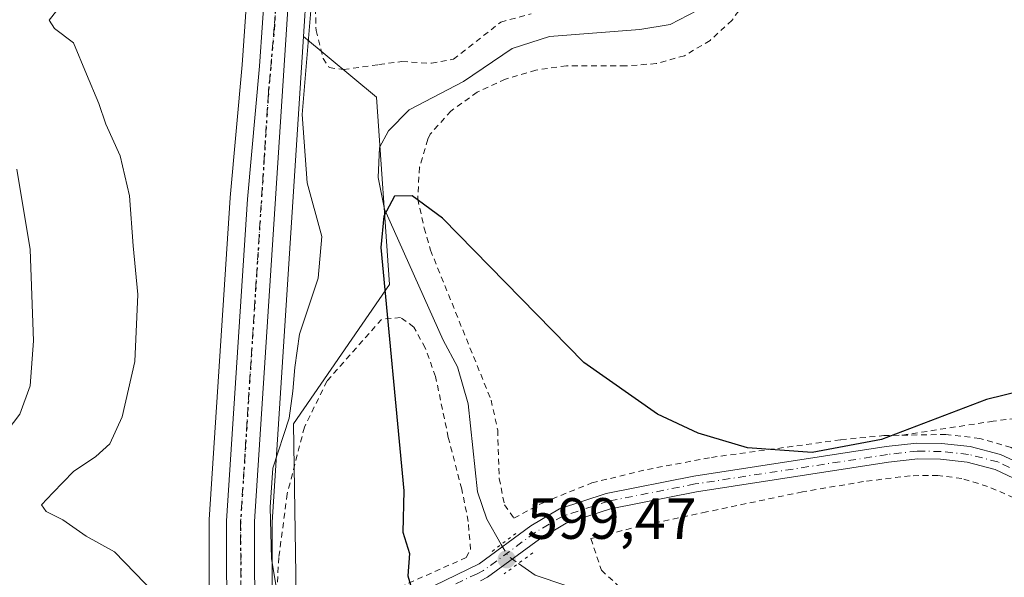
# Model space of a CAD drawing. Units: metres. Extents: x 600153 to 603583, y 4761552 to 4763916.
# Drawn here: x 601042 to 601211, y 4763605 to 4763701 of the extents above; entities that cross this region are included whole.
import ezdxf

# ---------------------------------------------------------------- set-up
doc = ezdxf.new("R2010")
doc.units = ezdxf.units.M
doc.header["$MEASUREMENT"] = 0
for name, pattern in [('DGN Style 2', [1.6480167562047852, 0.988810053722871, -0.6592067024819142]), ('DGN Style 4', [2.6384748266838614, 1.318413404963828, -0.6592067024819142, 0.001648016756204785, -0.6592067024819142]), ('DGN Style 5', [1.1536117293433497, 0.4944050268614355, -0.6592067024819142])]:
    doc.linetypes.add(name, pattern=pattern)
for name, color, linetype, lineweight in [('Alambrada', 7, 'DGN Style 2', 0), ('Arbolado forestal CxS', 92, 'Continuous', 0), ('Carretera de calzada única Cxs', 7, 'Continuous', 13), ('Carretera de calzada única eje', 7, 'DGN Style 4', 0), ('Corriente natural lineal', 142, 'Continuous', 13), ('Corriente natural lineal oculto', 9, 'DGN Style 4', 13), ('Curva de nivel maestra', 30, 'Continuous', 30), ('Curva de nivel normal', 30, 'Continuous', 0), ('Núcleo urbano CxS', 7, 'Continuous', 0), ('Pista pavimentada Cxs', 135, 'Continuous', 0), ('Pista pavimentada eje', 135, 'DGN Style 4', 0), ('Prado CxS', 92, 'Continuous', 0), ('Puente lineal', 2, 'DGN Style 5', 0), ('Punto de cota en terreno', 7, 'Continuous', 0), ('Ruta', 7, 'DGN Style 5', 30), ('Rótulo de punto de cota en terreno', 7, 'Continuous', 0)]:
    doc.layers.add(name, color=color, linetype=linetype, lineweight=lineweight)
doc.styles.add('Style-Arial', font='txt')

# ---------------------------------------------------------------- blocks, each defined once
blk = doc.blocks.new('*U13')
at = {"layer": 'Arbolado forestal CxS', "color": 92, "linetype": 'Continuous', "lineweight": 0}
for points in [[(601080.9867000004, 4763708.0001, 607.5385999999999), (601079.9892999995, 4763693.0667, 606.6686000000045), (601077.9024999999, 4763670.2433, 606.8558000000048), (601077.8963000001, 4763670.164100001, 606.8606), (601074.3063000003, 4763614.7741, 606.577099999995), (601074.3000999996, 4763614.5779, 606.5902999999962), (601074.3300999999, 4763594.1757, 608.0492999999988)], [(601085.1401000004, 4763594.401699999, 605.4421000000002), (601085.1201, 4763614.334899999, 604.8350000000064), (601090.5201000003, 4763697.9549, 605.5881999999983), (601103.0799000004, 4763687.488700001, 600.922200000001), (601105.3295, 4763655.2349, 600.1195000000008), (601088.8271000005, 4763631.2323, 604.4962999999989), (601089.4787, 4763586.816500001, 604.5777999999991)]]:
    blk.add_polyline3d(points, dxfattribs=at)
blk = doc.blocks.new('*U18')
at = {"layer": 'Prado CxS', "color": 92, "linetype": 'Continuous', "lineweight": 0}
blk.add_polyline3d([(601151.1533000004, 4763424.6523, 596.7510000000038), (601137.5159, 4763468.975500001, 597.0828000000038), (601137.5164999999, 4763498.978499999, 597.4520000000048), (601116.3775000004, 4763509.8895, 597.5393999999942), (601105.4678999997, 4763556.257300001, 600.1137000000017), (601096.6035000002, 4763567.168099999, 602.9783000000025), (601089.4787, 4763586.816500001, 604.5777999999991), (601088.8271000005, 4763631.2323, 604.4962999999989), (601105.3295, 4763655.2349, 600.1195000000008), (601103.0799000004, 4763687.488700001, 600.922200000001), (601090.5201000003, 4763697.9549, 605.5881999999983), (601091.0418999996, 4763706.036900001, 605.6833999999944)], dxfattribs=at)
blk = doc.blocks.new('5PATER')
at = {"layer": 'Punto de cota en terreno', "linetype": 'Continuous', "lineweight": 0}
h = blk.add_hatch(color=51, dxfattribs=at)
edge = h.paths.add_edge_path()
edge.add_ellipse((0, 0), major_axis=(-0.1095731443231308, -0.1110710700762829), ratio=0.9994222409660322, start_angle=0, end_angle=360)

msp = doc.modelspace()

# ---------------------------------------------------------------- linework, layer by layer
at = {"layer": 'Alambrada', "color": 7, "linetype": 'DGN Style 2', "lineweight": 0}
for points in [[(601238.4001000002, 4763742.5001, 612.2951999999932), (601247.2301000003, 4763718.540100001, 611.2596999999951), (601251.3000999996, 4763705.380100001, 614.2488000000012), (601254.3701, 4763694.7301, 612.199299999993), (601260.6001000004, 4763668.970100001, 609.5022000000026), (601263.6401000004, 4763658.840100001, 610.0546000000032), (601265.9801000003, 4763648.6801, 609.3632999999973), (601266.7200999996, 4763642.290100001, 610.2989999999991), (601266.7100999998, 4763640.2301, 612.8588000000018), (601251.1401000004, 4763637.8201, 603.0907000000007), (601231.0301000001, 4763634.350099999, 599.9085999999952), (601209.1901000004, 4763631.720100001, 599.4885000000068), (601193.4200999998, 4763629.290100001, 599.5129000000015)], [(601092.3701, 4763709.440099999, 605.4088000000047), (601092.6901000004, 4763699.0001, 605.048299999995), (601093.8901000004, 4763694.190099999, 607.5460000000021), (601094.9600999998, 4763692.600099999, 607.3176999999996), (601097.4200999998, 4763692.2501, 603.6950999999972)], [(601167.3201000001, 4763705.020099999, 604.2182999999932), (601164.2401000002, 4763700.7601, 606.874800000005), (601160.4600999998, 4763697.270099999, 607.9989999999962), (601156.0701000001, 4763694.640100001, 606.5488000000041), (601151.2100999998, 4763693.290100001, 604.9231), (601145.9401000004, 4763692.890100001, 603.9444999999978), (601135.7600999996, 4763692.890100001, 603.1199999999953), (601130.5000999998, 4763692.1801, 602.2553999999947), (601125.2801000001, 4763690.600099999, 602.9370000000055), (601120.4301000005, 4763688.370100001, 602.3613000000041), (601115.8901000004, 4763685.120100001, 602.4538999999932), (601112.3300999999, 4763681.1501, 602.0819999999949), (601111.8901000004, 4763680.2601, 602.1517000000022), (601110.4901000002, 4763675.4301, 602.3564999999944), (601110.1700999998, 4763670.0101, 602.1122000000032), (601111.2901, 4763664.960100001, 601.605899999995), (601112.3701, 4763661.1801, 600.3983000000007), (601122.8000999996, 4763635.360099999, 600.2121000000043), (601123.9301000005, 4763630.190099999, 600.8387999999978), (601124.2100999998, 4763621.860099999, 601.5014999999985), (601125.1001000004, 4763617.300100001, 601.1049999999959), (601126.7301000003, 4763615.020099999, 600.360400000005), (601131.7301000003, 4763617.6801, 599.5589000000036), (601140.1201, 4763621.090100001, 599.5534000000043), (601149.6801000005, 4763623.4101, 599.6790000000037), (601160.6901000004, 4763625.4801, 599.7813000000025), (601182.9700999996, 4763628.5101, 599.6570999999967), (601190.3701, 4763629.2401, 599.5529999999999), (601193.4200999998, 4763629.290100001, 599.5129000000015)], [(601097.4200999998, 4763692.2501, 603.6950999999972), (601103.5100999996, 4763693.130100001, 602.616200000004), (601107.4700999996, 4763693.630100001, 601.6823000000004), (601112.5201000003, 4763693.340100001, 601.363200000007), (601116.3201000001, 4763694.020099999, 602.3007999999973), (601124.4600999998, 4763700.420100001, 602.1545999999944), (601129.7100999998, 4763701.850099999, 601.3773999999976)], [(601107.1001000004, 4763603.1601, 600.0593999999984), (601118.5301000001, 4763608.2401, 600.0834999999934), (601119.2701000003, 4763609.630100001, 600.376900000003), (601118.8701, 4763614.4301, 601.638300000006), (601117.7500999998, 4763620.020099999, 603.2292000000016), (601115.4401000004, 4763628.890100001, 602.5436000000045), (601113.2600999996, 4763639.4001, 600.2796999999991), (601111.4401000004, 4763644.3301, 599.8136999999988), (601109.5301000001, 4763647.9301, 600.7538000000059), (601107.2301000003, 4763649.5801, 602.0589999999938), (601103.9600999998, 4763649.2501, 607.7559000000037), (601101.8000999996, 4763646.8301, 610.6766999999963), (601094.5601000005, 4763638.610099999, 611.2412999999942), (601090.6901000004, 4763630.6801, 607.1129999999976), (601087.7200999996, 4763619.200099999, 607.8696999999956), (601086.2801000001, 4763608.2601, 609.5608000000066), (601085.8300999999, 4763600.360099999, 610.4253999999928)], [(601284.8701, 4763413.780099999, 595.8831999999966), (601268.0100999996, 4763483.100099999, 597.9035000000003), (601262.3101000005, 4763505.0601, 597.568299999999), (601254.1700999998, 4763535.1501, 597.8543000000063), (601248.4101, 4763559.7301, 598.0714000000007), (601242.7801000001, 4763582.1601, 598.437300000005), (601238.3400999998, 4763597.710100001, 598.7713999999978), (601236.2100999998, 4763603.520099999, 598.8522999999988), (601233.4801000003, 4763608.800100001, 598.9444999999978), (601229.7600999996, 4763614.360099999, 599.0895000000019), (601223.8201000001, 4763619.720100001, 599.2121000000043), (601218.5500999996, 4763623.390100001, 599.3062999999966), (601212.2600999996, 4763627.190099999, 599.639599999995), (601206.8601000002, 4763628.7601, 600.2212000000001), (601201.0500999996, 4763629.4301, 599.7596000000049), (601193.4200999998, 4763629.290100001, 599.5129000000015)], [(601214.2200999996, 4763617.880100001, 600.3494999999966), (601208.2100999998, 4763620.4801, 604.5929000000033), (601203.7600999996, 4763621.840100001, 604.5829999999987), (601199.6700999998, 4763622.380100001, 601.9275999999954), (601194.9101, 4763622.3201, 599.7609999999986), (601186.8701, 4763621.3201, 599.5675999999949), (601176.3501000004, 4763619.550100001, 599.6227999999974), (601159.8701, 4763616.090100001, 599.8144999999931), (601148.5301000001, 4763613.690099999, 599.8169999999955), (601139.9600999998, 4763611.4901, 599.851800000004), (601141.7801000001, 4763606.0601, 599.9527999999991), (601144.6700999998, 4763603.380100001, 600.0274999999965)]]:
    msp.add_polyline3d(points, dxfattribs=at)
at = {"layer": 'Arbolado forestal CxS', "color": 92, "linetype": 'Continuous', "lineweight": 0}
for points in [[(601080.9867000004, 4763708.0001, 607.5385999999999), (601079.9892999995, 4763693.0667, 606.6686000000045), (601077.9024999999, 4763670.2433, 606.8558000000048), (601077.8963000001, 4763670.164100001, 606.8606), (601074.3063000003, 4763614.7741, 606.577099999995), (601074.3000999996, 4763614.5779, 606.5902999999962), (601074.3300999999, 4763594.1757, 608.0492999999988)], [(601090.5201000003, 4763697.9549, 605.5881999999983), (601085.1201, 4763614.334899999, 604.8350000000064), (601085.1401000004, 4763594.401699999, 605.4421000000002), (601085.7511, 4763582.977700001, 605.8396999999968), (601087.2779000001, 4763569.376300001, 606.0771999999997), (601092.1073000003, 4763533.274499999, 607.7767000000022), (601093.8296999997, 4763522.891100001, 607.6039000000019), (601098.0166999997, 4763497.659499999, 608.0029999999971), (601101.3457000004, 4763482.5847, 607.6189000000013), (601104.5844999999, 4763471.765699999, 607.1270999999979), (601113.8620999996, 4763445.219900001, 606.420100000003), (601113.9033000004, 4763445.0931, 606.4110999999976), (601116.6333, 4763436.0031, 606.2437000000064), (601116.6794999996, 4763435.830700001, 606.2373999999982), (601118.1294999998, 4763429.7007, 605.949299999993), (601118.1645000001, 4763429.531099999, 605.9443000000028), (601118.1781000001, 4763429.447699999, 605.9440000000031), (601121.7295000004, 4763405.3577, 604.9109999999928), (601122.7556999996, 4763398.058700001, 604.8295000000071)], [(601090.5201000003, 4763697.9549, 605.5881999999983), (601103.0799000004, 4763687.488700001, 600.922200000001), (601105.3295, 4763655.2349, 600.1195000000008), (601088.8271000005, 4763631.2323, 604.4962999999989), (601089.4787, 4763586.816500001, 604.5777999999991), (601096.6035000002, 4763567.168099999, 602.9783000000025), (601105.4678999997, 4763556.257300001, 600.1137000000017), (601116.3775000004, 4763509.8895, 597.5393999999942), (601137.5164999999, 4763498.978499999, 597.4520000000048), (601137.5159, 4763468.975500001, 597.0828000000038), (601151.1533000004, 4763424.6523, 596.7510000000038), (601145.0153000001, 4763398.058700001, 596.5016000000032), (601122.7556999996, 4763398.058700001, 604.8295000000071)]]:
    msp.add_polyline3d(points, dxfattribs=at)
at = {"layer": 'Carretera de calzada única Cxs', "color": 7, "linetype": 'Continuous', "lineweight": 13}
for points in [[(601089.2100999998, 4763879.485200001, 616.5356000000029), (601089.0701000001, 4763851.5801, 618.7688999999956), (601090.1401000004, 4763839.090100001, 611.165599999993), (601091.6401000004, 4763830.6801, 616.2465999999986), (601095.5500999996, 4763812.5801, 620.9412000000011), (601098.6001000004, 4763795.7401, 608.0525999999954), (601098.9401000004, 4763790.550100001, 608.010500000004), (601098.9600999998, 4763779.390100001, 607.5828000000038), (601098.6901000004, 4763773.110099999, 607.3188999999984), (601097.9801000003, 4763767.7601, 607.2783000000054), (601090.8000999996, 4763731.350099999, 606.5651000000071), (601089.2301000003, 4763720.190099999, 606.5782000000036), (601088.0500999996, 4763706.2601, 606.4046999999991), (601082.1201, 4763614.4301, 607.633799999996), (601082.1401000004, 4763594.3201, 607.2994000000035), (601082.7600999996, 4763582.7301, 608.1494999999995), (601084.3000999996, 4763569.0101, 608.9725999999937), (601089.1501000002, 4763532.8301, 608.4296000000032)], [(601114.0000999998, 4763404.2501, 606.8739999999962), (601110.4801000003, 4763428.100099999, 608.6515000000073), (601109.1201, 4763433.9001, 607.9663), (601106.4600999998, 4763442.7401, 608.2618999999977), (601097.1700999998, 4763469.340100001, 608.8163000000059), (601093.8000999996, 4763480.610099999, 609.0338000000047), (601090.3501000004, 4763496.1601, 610.0746999999974), (601087.0301000001, 4763515.110099999, 611.5418999999965), (601084.1901000004, 4763533.440099999, 609.5503999999928), (601082.0301000001, 4763551.0801, 608.9854999999952), (601079.5301000001, 4763568.4001, 609.3325999999943), (601077.9801000003, 4763582.340100001, 610.969299999997), (601077.3300999999, 4763594.1801, 607.4777000000031), (601077.3000999996, 4763614.5801, 606.2428000000073), (601080.8901000004, 4763669.970100001, 608.382500000007), (601082.9801000003, 4763692.8301, 607.678899999999), (601083.9801000003, 4763707.800100001, 606.8963999999978)], [(601114.0000999998, 4763404.2501, 606.8739999999962), (601110.4801000003, 4763428.100099999, 608.6515000000073), (601109.1201, 4763433.9001, 607.9663), (601106.4600999998, 4763442.7401, 608.2618999999977), (601097.1700999998, 4763469.340100001, 608.8163000000059), (601093.8000999996, 4763480.610099999, 609.0338000000047), (601090.3501000004, 4763496.1601, 610.0746999999974), (601087.0301000001, 4763515.110099999, 611.5418999999965), (601084.1901000004, 4763533.440099999, 609.5503999999928), (601082.0301000001, 4763551.0801, 608.9854999999952), (601079.5301000001, 4763568.4001, 609.3325999999943), (601077.9801000003, 4763582.340100001, 610.969299999997), (601077.3300999999, 4763594.1801, 607.4777000000031), (601077.3000999996, 4763614.5801, 606.2428000000073), (601080.8901000004, 4763669.970100001, 608.382500000007), (601082.9801000003, 4763692.8301, 607.678899999999), (601083.9801000003, 4763707.800100001, 606.8963999999978)], [(601088.0500999996, 4763706.2601, 606.4046999999991), (601082.1201, 4763614.4301, 607.633799999996), (601082.1401000004, 4763594.3201, 607.2994000000035), (601082.7600999996, 4763582.7301, 608.1494999999995), (601084.3000999996, 4763569.0101, 608.9725999999937), (601089.1501000002, 4763532.8301, 608.4296000000032), (601090.9197000006, 4763522.676899999, 609.3224000000046), (601090.8201000001, 4763522.120100001, 609.3304999999964), (601095.0701000001, 4763497.090100001, 608.9652999999962), (601098.4401000004, 4763481.8301, 608.9833000000071), (601101.7301000003, 4763470.840100001, 608.7124999999943), (601111.0301000001, 4763444.2301, 607.4728000000032), (601113.7600999996, 4763435.140100001, 606.7534000000014), (601115.2100999998, 4763429.0101, 607.2746999999945), (601118.7600999996, 4763404.9301, 605.8638000000064)]]:
    msp.add_polyline3d(points, dxfattribs=at)
at = {"layer": 'Carretera de calzada única eje', "color": 7, "linetype": 'DGN Style 4', "lineweight": 0}
msp.add_polyline3d([(601087.5043000003, 4763722.1293, 606.7182999999932), (601086.6001000004, 4763714.0001, 606.7660999999935), (601086.0100999996, 4763707.020099999, 606.733699999997), (601085.5100999996, 4763699.540100001, 607.1319999999978), (601084.4801000003, 4763688.100099999, 608.8787000000011), (601081.5000999998, 4763642.190099999, 607.6284000000014), (601079.7100999998, 4763614.5001, 606.8029999999999), (601079.7301000003, 4763604.3101, 609.674199999994), (601079.7301000003, 4763594.2501, 607.2446999999956), (601080.0500999996, 4763588.460100001, 607.7164000000049), (601080.3701, 4763582.520099999, 609.2636000000057), (601081.1401000004, 4763575.5701, 609.7032999999938), (601081.9101, 4763568.690099999, 607.9567999999999), (601083.1700999998, 4763560.040100001, 609.215400000001), (601085.5800999999, 4763541.940099999, 608.3993999999948), (601086.6700999998, 4763533.140100001, 608.5409000000072), (601087.7307000002, 4763526.255899999, 608.5470000000059)], dxfattribs=at)
at = {"layer": 'Corriente natural lineal', "color": 142, "linetype": 'Continuous', "lineweight": 13}
for points in [[(601158.2200999996, 4763702.450099999, 600.9452000000019), (601153.6300999997, 4763700.0001, 600.8999999999943), (601148.3800999997, 4763699.140100001, 600.9352000000072), (601132.8201000001, 4763697.940099999, 600.4275999999954), (601126.4001000002, 4763695.880100001, 600.2670999999973), (601118.0601000005, 4763690.220100001, 600.2639999999956), (601108.7301000003, 4763685.350099999, 600.047900000005), (601105.1501000002, 4763681.720100001, 600.1444000000047), (601103.5800999999, 4763678.840100001, 600.0470000000059), (601103.4001000002, 4763673.690099999, 599.6987999999983), (601104.4600999998, 4763668.210100001, 599.6970000000001), (601114.5500999996, 4763645.6501, 599.1543999999994), (601117.0000999998, 4763641.0601, 599.0210999999981), (601118.8601000002, 4763634.710100001, 598.9927000000025), (601120.4801000003, 4763619.550100001, 599.0482000000047), (601122.0601000005, 4763614.8301, 598.9192000000039), (601124.5553000001, 4763610.481699999, 598.9928000000073)], [(601127.4930999996, 4763607.2349, 599.3129999999946), (601130.3701, 4763605.2301, 599.2525000000023), (601141.0900999998, 4763601.5701, 598.7511999999988)]]:
    msp.add_polyline3d(points, dxfattribs=at)
at = {"layer": 'Corriente natural lineal oculto', "color": 9, "linetype": 'DGN Style 4', "lineweight": 13, "extrusion": (-0.01301669284947354, 0.08646456746352624, 0.9961698872584975), "elevation": 404655.5647543385, "flags": 128}
msp.add_lwpolyline([(-1303567.065247011, -4603292.592422921), (-1303567.902278379, -4603290.436631071), (-1303569.486973316, -4603288.930435916)], dxfattribs=at)
at = {"layer": 'Curva de nivel maestra', "color": 30, "linetype": 'Continuous', "lineweight": 30, "elevation": 600, "flags": 128}
msp.add_lwpolyline([(601217.3399999999, 4763637.770099999), (601207.9900000002, 4763635.4301), (601189.9800000006, 4763628.540100001), (601178.0099999999, 4763626.3301), (601166.8799999999, 4763627.140100001), (601158.4299999997, 4763629.630100001), (601151.4100000003, 4763632.950099999), (601138.75, 4763641.840100001), (601114.4600000001, 4763666.6601), (601109.2199999997, 4763670.5101), (601106.1600000003, 4763670.450099999), (601104.3399999999, 4763667.0001), (601103.8499999996, 4763661.610099999), (601107.79, 4763619.7401), (601107.6399999997, 4763612.600099999), (601108.75, 4763608.960100001), (601108.4600000001, 4763605.110099999), (601108.9600000001, 4763603.5101)], dxfattribs=at)
at = {"layer": 'Curva de nivel normal', "color": 30, "linetype": 'Continuous', "lineweight": 0, "flags": 128}
for points, elevation in [([(601086.9299999997, 4763596.710000001), (601085, 4763608.029999999), (601084.7800000003, 4763616.9), (601085.25, 4763623.619999999), (601088.0700000003, 4763632.220000001), (601088.6699999999, 4763636.9), (601089.0599999996, 4763640.980000001), (601089.8600000005, 4763646.710000001), (601093.0599999996, 4763656.33), (601093.6900000004, 4763663.529999999), (601091.1799999997, 4763672.77), (601090.2800000003, 4763684.539999999), (601091.8899999997, 4763703.82)], 605), ([(601065, 4763602), (601058, 4763609.199999999), (601053.1299999999, 4763611.91), (601049.1399999997, 4763614.730000001), (601046.2599999999, 4763616.189999999), (601045.4800000006, 4763617.310000001), (601047.4299999997, 4763619.359999999), (601050.9400000004, 4763623.08), (601054.8099999996, 4763625.619999999), (601057.2100000001, 4763627.84), (601059.3200000003, 4763632.470000001), (601061.5099999999, 4763641.99), (601062.0499999998, 4763653.550000001), (601061.2400000002, 4763661.91), (601060.5999999996, 4763670.52), (601059.0199999996, 4763677.390000001), (601056.5, 4763682.869999999), (601055.2999999998, 4763686.42), (601053.2000000002, 4763691.449999999), (601050.9600000001, 4763696.880000001), (601047.7199999997, 4763699.300000001), (601046.7599999999, 4763700.77), (601048.0999999996, 4763702.41)], 610), ([(601041.2000000002, 4763675.130000001), (601043.5099999999, 4763661.25), (601044.0700000003, 4763645.57), (601043.4900000002, 4763637.800000001), (601041.7199999997, 4763632.92), (601036.0700000003, 4763625.529999999)], 615)]:
    msp.add_lwpolyline(points, dxfattribs=dict(at, elevation=elevation))
at = {"layer": 'Núcleo urbano CxS', "color": 7, "linetype": 'Continuous', "lineweight": 0}
for points in [[(601092.2107999995, 4763879.529999999, 606.221000000005), (601092.2093000002, 4763879.437700001, 606.2118000000046), (601092.2090999996, 4763879.4253, 606.2106000000058), (601092.0707, 4763851.7009, 607.0391999999993), (601093.1174999997, 4763839.4823, 607.7010000000009), (601094.5840999996, 4763831.260299999, 607.3292999999976), (601098.2468999998, 4763814.303900001, 607.2256000000052), (601098.4824999999, 4763813.213500001, 607.2516999999935), (601098.5021000003, 4763813.114700001, 607.2556999999942), (601101.5532999998, 4763796.267899999, 607.3463999999949), (601101.5937000001, 4763795.9363, 607.3678999999975), (601101.9336999999, 4763790.746300001, 607.6489000000003), (601101.9401000004, 4763790.555500001, 607.6493999999948), (601101.9600999998, 4763779.392899999, 607.7544000000053), (601101.9572999999, 4763779.261299999, 607.7477999999974), (601101.6873000005, 4763772.9813, 607.1723000000056), (601101.6640999997, 4763772.715500001, 607.1448999999993), (601100.9540999997, 4763767.365499999, 606.9127000000008), (601100.9288999997, 4763767.2095, 606.9046999999991), (601093.7593, 4763730.850500001, 606.1738000000041), (601092.2122999998, 4763719.8543, 606.4012999999978), (601091.0418999996, 4763706.036900001, 605.6833999999944), (601090.5201000003, 4763697.9549, 605.5881999999983)], [(601074.3300999999, 4763594.1757, 608.0492999999988), (601074.3000999996, 4763614.5779, 606.5902999999962), (601074.3063000003, 4763614.7741, 606.577099999995), (601077.8963000001, 4763670.164100001, 606.8606), (601077.9024999999, 4763670.2433, 606.8558000000048), (601079.9892999995, 4763693.0667, 606.6686000000045), (601080.9867000004, 4763708.0001, 607.5385999999999)], [(601080.9867000004, 4763708.0001, 607.5385999999999), (601079.9892999995, 4763693.0667, 606.6686000000045), (601077.9024999999, 4763670.2433, 606.8558000000048), (601077.8963000001, 4763670.164100001, 606.8606), (601074.3063000003, 4763614.7741, 606.577099999995), (601074.3000999996, 4763614.5779, 606.5902999999962), (601074.3300999999, 4763594.1757, 608.0492999999988)], [(601091.0418999996, 4763706.036900001, 605.6833999999944), (601090.5201000003, 4763697.9549, 605.5881999999983), (601085.1201, 4763614.334899999, 604.8350000000064), (601085.1401000004, 4763594.401699999, 605.4421000000002), (601085.7511, 4763582.977700001, 605.8396999999968), (601087.2779000001, 4763569.376300001, 606.0771999999997), (601092.1073000003, 4763533.274499999, 607.7767000000022), (601093.8296999997, 4763522.891100001, 607.6039000000019), (601098.0166999997, 4763497.659499999, 608.0029999999971), (601101.3457000004, 4763482.5847, 607.6189000000013), (601104.5844999999, 4763471.765699999, 607.1270999999979), (601113.8620999996, 4763445.219900001, 606.420100000003), (601113.9033000004, 4763445.0931, 606.4110999999976), (601116.6333, 4763436.0031, 606.2437000000064), (601116.6794999996, 4763435.830700001, 606.2373999999982), (601118.1294999998, 4763429.7007, 605.949299999993), (601118.1645000001, 4763429.531099999, 605.9443000000028), (601118.1781000001, 4763429.447699999, 605.9440000000031), (601121.7295000004, 4763405.3577, 604.9109999999928)], [(601090.5201000003, 4763697.9549, 605.5881999999983), (601085.1201, 4763614.334899999, 604.8350000000064), (601085.1401000004, 4763594.401699999, 605.4421000000002), (601085.7511, 4763582.977700001, 605.8396999999968), (601087.2779000001, 4763569.376300001, 606.0771999999997), (601092.1073000003, 4763533.274499999, 607.7767000000022), (601093.8296999997, 4763522.891100001, 607.6039000000019), (601098.0166999997, 4763497.659499999, 608.0029999999971), (601101.3457000004, 4763482.5847, 607.6189000000013), (601104.5844999999, 4763471.765699999, 607.1270999999979), (601113.8620999996, 4763445.219900001, 606.420100000003), (601113.9033000004, 4763445.0931, 606.4110999999976), (601116.6333, 4763436.0031, 606.2437000000064), (601116.6794999996, 4763435.830700001, 606.2373999999982), (601118.1294999998, 4763429.7007, 605.949299999993), (601118.1645000001, 4763429.531099999, 605.9443000000028), (601118.1781000001, 4763429.447699999, 605.9440000000031), (601121.7295000004, 4763405.3577, 604.9109999999928), (601122.7556999996, 4763398.058700001, 604.8295000000071)]]:
    msp.add_polyline3d(points, dxfattribs=at)
at = {"layer": 'Pista pavimentada Cxs', "color": 135, "linetype": 'Continuous', "lineweight": 0}
for points in [[(601105.1401000004, 4763599.5601, 600.372199999998), (601120.7701000003, 4763607.170100001, 600.421199999997), (601129.6201, 4763613.690099999, 600.8432999999932), (601134.5800999999, 4763616.630100001, 599.8947000000044), (601142.6201, 4763619.2601, 599.6546999999991), (601157.6501000002, 4763622.2501, 599.7016000000004), (601190.7801000001, 4763627.3301, 599.5417000000016), (601196.0401, 4763627.940099999, 599.5078999999969), (601200.2801000001, 4763627.870100001, 599.860799999995), (601205.1801000005, 4763627.350099999, 600.5384000000049), (601210.4401000004, 4763625.9901, 600.7844000000041), (601215.1201, 4763623.780099999, 599.8472000000038)], [(601105.1401000004, 4763599.5601, 600.372199999998), (601120.7701000003, 4763607.170100001, 600.421199999997), (601129.6201, 4763613.690099999, 600.8432999999932), (601134.5800999999, 4763616.630100001, 599.8947000000044), (601142.6201, 4763619.2601, 599.6546999999991), (601157.6501000002, 4763622.2501, 599.7016000000004), (601190.7801000001, 4763627.3301, 599.5417000000016), (601196.0401, 4763627.940099999, 599.5078999999969), (601200.2801000001, 4763627.870100001, 599.860799999995), (601205.1801000005, 4763627.350099999, 600.5384000000049), (601210.4401000004, 4763625.9901, 600.7844000000041), (601215.1201, 4763623.780099999, 599.8472000000038)], [(601293.7401000002, 4763358.050100001, 594.652900000001), (601264.6101000002, 4763474.380100001, 596.991399999999), (601252.8201000001, 4763522.4001, 597.6227000000072), (601238.0401, 4763583.3301, 598.563599999994), (601235.4501, 4763593.1801, 598.7513000000035), (601233.0900999998, 4763599.370100001, 598.8481999999931), (601229.6700999998, 4763605.7501, 598.929999999993), (601225.9001000002, 4763611.200099999, 599.0179000000062), (601221.9700999996, 4763615.5101, 599.1223000000027), (601217.4200999998, 4763618.970100001, 599.2492000000057), (601213.7701000003, 4763621.4101, 600.4113000000071), (601209.5201000003, 4763623.420100001, 602.9900000000052), (601204.6901000004, 4763624.6601, 602.9903999999951), (601200.1101000002, 4763625.1501, 601.0384000000049), (601196.1801000005, 4763625.220100001, 599.6763999999966), (601191.1501000002, 4763624.630100001, 599.555600000007), (601158.1201, 4763619.5701, 599.7219000000041), (601143.3101000005, 4763616.630100001, 599.7073999999993), (601135.7100999998, 4763614.140100001, 600.3410000000003), (601131.1201, 4763611.420100001, 602.622000000003), (601122.1901000004, 4763604.8301, 600.3000000000029), (601120.9700999996, 4763604.2401, 600.0975000000036), (601120.9665000001, 4763604.238399999, 600.0969999999943)], [(601213.7701000003, 4763621.4101, 600.4113000000071), (601209.5201000003, 4763623.420100001, 602.9900000000052), (601204.6901000004, 4763624.6601, 602.9903999999951), (601200.1101000002, 4763625.1501, 601.0384000000049), (601196.1801000005, 4763625.220100001, 599.6763999999966), (601191.1501000002, 4763624.630100001, 599.555600000007), (601158.1201, 4763619.5701, 599.7219000000041), (601143.3101000005, 4763616.630100001, 599.7073999999993), (601135.7100999998, 4763614.140100001, 600.3410000000003), (601131.1201, 4763611.420100001, 602.622000000003), (601122.1901000004, 4763604.8301, 600.3000000000029), (601120.9700999996, 4763604.2401, 600.0975000000036)]]:
    msp.add_polyline3d(points, dxfattribs=at)
at = {"layer": 'Pista pavimentada eje', "color": 135, "linetype": 'DGN Style 4', "lineweight": 0}
msp.add_polyline3d([(601214.4373000005, 4763622.587900001, 600.1751999999979), (601209.9807000002, 4763624.695499999, 601.8034999999945), (601204.9309, 4763625.991900001, 601.7856999999931), (601200.1941000001, 4763626.4987, 600.3956999999937), (601196.1130999997, 4763626.5715, 599.5783999999985), (601190.9691000005, 4763625.9681, 599.5481), (601157.8863000004, 4763620.899900001, 599.7111000000004), (601142.9672999998, 4763617.938300001, 599.6977000000043), (601135.1491, 4763615.376900001, 600.1836999999941), (601130.3733000001, 4763612.546700001, 601.425700000007), (601121.4892999995, 4763605.990700001, 600.3962000000029), (601120.3822999997, 4763605.4553, 600.1708999999975), (601115.1700999998, 4763602.965299999, 599.8968000000023)], dxfattribs=at)
at = {"layer": 'Prado CxS', "color": 92, "linetype": 'Continuous', "lineweight": 0}
for points in [[(601092.2107999995, 4763879.529999999, 606.221000000005), (601092.2093000002, 4763879.437700001, 606.2118000000046), (601092.2090999996, 4763879.4253, 606.2106000000058), (601092.0707, 4763851.7009, 607.0391999999993), (601093.1174999997, 4763839.4823, 607.7010000000009), (601094.5840999996, 4763831.260299999, 607.3292999999976), (601098.2468999998, 4763814.303900001, 607.2256000000052), (601098.4824999999, 4763813.213500001, 607.2516999999935), (601098.5021000003, 4763813.114700001, 607.2556999999942), (601101.5532999998, 4763796.267899999, 607.3463999999949), (601101.5937000001, 4763795.9363, 607.3678999999975), (601101.9336999999, 4763790.746300001, 607.6489000000003), (601101.9401000004, 4763790.555500001, 607.6493999999948), (601101.9600999998, 4763779.392899999, 607.7544000000053), (601101.9572999999, 4763779.261299999, 607.7477999999974), (601101.6873000005, 4763772.9813, 607.1723000000056), (601101.6640999997, 4763772.715500001, 607.1448999999993), (601100.9540999997, 4763767.365499999, 606.9127000000008), (601100.9288999997, 4763767.2095, 606.9046999999991), (601093.7593, 4763730.850500001, 606.1738000000041), (601092.2122999998, 4763719.8543, 606.4012999999978), (601091.0418999996, 4763706.036900001, 605.6833999999944), (601090.5201000003, 4763697.9549, 605.5881999999983)], [(601090.5201000003, 4763697.9549, 605.5881999999983), (601103.0799000004, 4763687.488700001, 600.922200000001), (601105.3295, 4763655.2349, 600.1195000000008), (601088.8271000005, 4763631.2323, 604.4962999999989), (601089.4787, 4763586.816500001, 604.5777999999991), (601096.6035000002, 4763567.168099999, 602.9783000000025), (601105.4678999997, 4763556.257300001, 600.1137000000017), (601116.3775000004, 4763509.8895, 597.5393999999942), (601137.5164999999, 4763498.978499999, 597.4520000000048), (601137.5159, 4763468.975500001, 597.0828000000038), (601151.1533000004, 4763424.6523, 596.7510000000038), (601145.0153000001, 4763398.058700001, 596.5016000000032), (601122.7556999996, 4763398.058700001, 604.8295000000071)]]:
    msp.add_polyline3d(points, dxfattribs=at)
at = {"layer": 'Puente lineal', "color": 2, "linetype": 'DGN Style 5', "lineweight": 0, "extrusion": (-0.6062364970695883, 0.7952826708882444, 0.001668234292777013), "elevation": 3423994.225499297, "flags": 128}
msp.add_lwpolyline([(-3365946.320413312, -5111.311197657337), (-3365943.138307288, -5110.641496725448), (-3365940.712240707, -5111.223497535299)], dxfattribs=at)
at = {"layer": 'Puente lineal', "color": 2, "linetype": 'DGN Style 5', "lineweight": 0, "extrusion": (-0.5944899552470071, 0.8041010554117326, 0.001784879869801737), "elevation": 3473058.428543476, "flags": 128}
msp.add_lwpolyline([(-3315292.253235962, -5594.576187349245), (-3315289.193170773, -5594.005486440165), (-3315286.12506456, -5596.765490836583)], dxfattribs=at)
at = {"layer": 'Ruta', "color": 7, "linetype": 'DGN Style 5', "lineweight": 30}
msp.add_polyline3d([(601086.0100999996, 4763707.020099999, 606.733699999997), (601085.5100999996, 4763699.540100001, 607.1319999999978), (601084.4801000003, 4763688.100099999, 608.8787000000011), (601081.5000999998, 4763642.190099999, 607.6284000000014), (601079.7100999998, 4763614.5001, 606.8029999999999), (601079.7301000003, 4763604.3101, 609.674199999994)], dxfattribs=at)

# ---------------------------------------------------------------- block references
at = {"layer": 'Arbolado forestal CxS', "color": 92, "linetype": 'Continuous', "lineweight": 0}
msp.add_blockref('*U13', (0, 0), dxfattribs=at)
at = {"layer": 'Prado CxS', "color": 92, "linetype": 'Continuous', "lineweight": 0}
msp.add_blockref('*U18', (0, 0), dxfattribs=at)
at = {"layer": 'Punto de cota en terreno', "color": 7, "linetype": 'Continuous', "lineweight": 0, "xscale": 10, "yscale": 10, "zscale": 10}
msp.add_blockref('5PATER', (601125.4699999997, 4763607.930000001, 599.4700000000012), dxfattribs=at)

# ---------------------------------------------------------------- texts
at = {"layer": 'Rótulo de punto de cota en terreno', "color": 7, "linetype": 'Continuous', "lineweight": 0, "style": 'Style-Arial'}
msp.add_text('599,47', height=7.000000000000002, dxfattribs=at).set_placement((601128.9978, 4763611.457800001))

doc.saveas('drawing.dxf')
